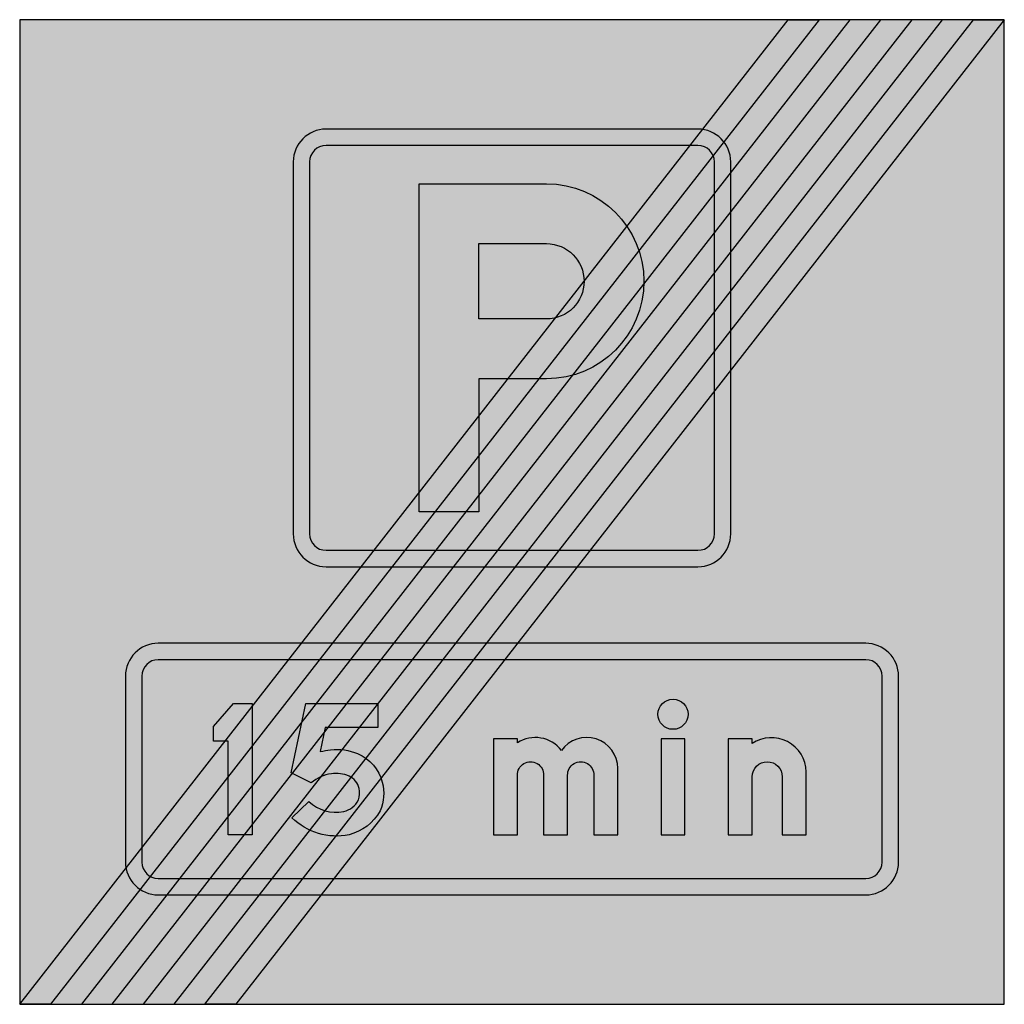
# Model space of a CAD drawing. Units: millimetres. Extents: x 3880 to 3980, y 3442 to 3542.
import ezdxf

# ---------------------------------------------------------------- set-up
doc = ezdxf.new("R2010")
doc.units = ezdxf.units.MM
doc.header["$LTSCALE"] = 10
doc.layers.add('vm_symb_farg_grå', color=7, linetype='CONTINUOUS', true_color=0x828585)
for name, color, linetype in [('vm_symb_farg_svart', 250, 'CONTINUOUS'), ('vm_symb_farg_vit', 255, 'CONTINUOUS'), ('vm_symb_kont', 7, 'CONTINUOUS')]:
    doc.layers.add(name, color=color, linetype=linetype)

msp = doc.modelspace()

# ---------------------------------------------------------------- hatches: boundary and pattern name
at = {"layer": 'vm_symb_farg_grå'}
h = msp.add_hatch(color=256, dxfattribs=at)
edge = h.paths.add_edge_path(flags=0)
edge.add_line((3952.408973605787, 3459.480641131125), (3954.840346154806, 3459.480641131125))
edge.add_line((3954.840346154806, 3459.480641131125), (3954.840346154806, 3465.362994072301))
edge.add_arc((3956.369757919512, 3465.362994072301), 1.529411764705856, 0, 180, ccw=False)
edge.add_line((3957.899169684218, 3465.362994072301), (3957.899169684218, 3459.480641131125))
edge.add_line((3957.899169684218, 3459.480641131125), (3960.330542233237, 3459.480641131125))
edge.add_line((3960.330542233237, 3459.480641131125), (3960.330542233237, 3465.872264638079))
edge.add_arc((3956.808268613697, 3465.813707786563), 3.522760331866308, 0.9524391840742427, 123.9611619475932)
edge.add_line((3954.840346154806, 3468.735543091909), (3954.840346154806, 3469.206131327203))
edge.add_line((3954.840346154806, 3469.206131327203), (3952.408973605787, 3469.206131327203))
edge.add_line((3952.408973605787, 3469.206131327203), (3952.408973605787, 3459.480641131125))
h.paths.add_polyline_path([(3948.017679488139, 3469.206131327203), (3945.58630693912, 3469.206131327203), (3945.58630693912, 3459.480641131125), (3948.017679488139, 3459.480641131125)], flags=0)
edge = h.paths.add_edge_path(flags=0)
edge.add_arc((3946.80199321363, 3471.715935248772), 1.529411764705856, 0, 180, ccw=False)
edge.add_arc((3946.80199321363, 3471.715935248772), 1.529411764705856, -180, 0, ccw=False)
edge = h.paths.add_edge_path(flags=0)
edge.add_line((3928.567601056767, 3459.480641131125), (3930.998973605787, 3459.480641131125))
edge.add_line((3930.998973605787, 3459.480641131125), (3930.998973605787, 3465.518668463269))
edge.add_arc((3932.33230693912, 3465.558478326609), 1.33392751039779, -1.7101947925252148, 181.7101947925258, ccw=False)
edge.add_line((3933.665640272453, 3465.518668463269), (3933.665640272453, 3459.480641131125))
edge.add_line((3933.665640272453, 3459.480641131125), (3936.097012821473, 3459.480641131125))
edge.add_line((3936.097012821473, 3459.480641131125), (3936.097012821473, 3465.518668463269))
edge.add_arc((3937.430346154806, 3465.558478326609), 1.33392751039779, -1.7101947925252148, 181.7101947925258, ccw=False)
edge.add_line((3938.76367948814, 3465.518668463269), (3938.76367948814, 3459.480641131125))
edge.add_line((3938.76367948814, 3459.480641131125), (3941.195052037159, 3459.480641131125))
edge.add_line((3941.195052037159, 3459.480641131125), (3941.195052037159, 3466.225739170342))
edge.add_arc((3938.044959298162, 3466.215683529003), 3.150108788630562, 0.1828974254971223, 144.8411078222282)
edge.add_arc((3932.81494231647, 3466.031662782022), 3.322499158224815, 36.96692806837807, 123.1318185557144)
edge.add_line((3930.998973605787, 3468.813974464458), (3930.998973605787, 3469.206131327203))
edge.add_line((3930.998973605787, 3469.206131327203), (3928.567601056767, 3469.206131327203))
edge.add_line((3928.567601056767, 3469.206131327203), (3928.567601056767, 3459.480641131125))
edge = h.paths.add_edge_path(flags=0)
edge.add_arc((3912.965086226965, 3463.726417684597), 2.014407720267796, 339.1685185331731, 373.2033317982565)
edge.add_arc((3913.114177230815, 3463.755885630228), 1.862534870516403, 13.36835684830664, 64.81936092413808)
edge.add_arc((3912.54517477917, 3462.036232068287), 3.667276908198811, 68.20752103339387, 96.92966302427507)
edge.add_arc((3912.620661013862, 3461.874764466327), 3.837073195572976, 97.75773393628234, 131.7925472013646)
edge.add_line((3910.063499234936, 3464.735543091909), (3908.024283548662, 3465.755150935046))
edge.add_line((3908.024283548662, 3465.755150935046), (3909.514479627093, 3472.813974464458))
edge.add_line((3909.514479627093, 3472.813974464458), (3916.808597274152, 3472.813974464458))
edge.add_line((3916.808597274152, 3472.813974464458), (3916.808597274152, 3470.382601915438))
edge.add_line((3916.808597274152, 3470.382601915438), (3911.486152411775, 3470.382601915438))
edge.add_line((3911.486152411775, 3470.382601915438), (3910.966966436763, 3467.923299928543))
edge.add_arc((3912.797558212856, 3460.566483342024), 7.581148761129215, 95.8543319756069, 103.97309745431528, ccw=False)
edge.add_arc((3912.677545316546, 3462.877002918081), 5.271721264165495, 66.62151263693568, 97.11828265474247, ccw=False)
edge.add_arc((3913.124417355466, 3463.756962473309), 4.287117068936324, 14.273773436335716, 67.4369790814784, ccw=False)
edge.add_arc((3913.099156876661, 3463.692376362082), 4.327888824144443, -24.290911449231828, 15.01998459542068, ccw=False)
edge.add_arc((3912.745376418589, 3464.218762918189), 4.878352490557543, 283.77109450838645, 331.78027410352075, ccw=False)
edge.add_arc((3912.607993213629, 3465.736363301883), 6.389094946590995, 225.1582353403006, 281.7276219084333, ccw=False)
edge.add_line((3908.10271492121, 3461.206131327203), (3909.828205117289, 3462.853190150733))
edge.add_arc((3912.574966610812, 3465.742809498599), 3.986803064845869, 226.4518891301906, 281.3212744036293)
edge.add_arc((3912.833526143338, 3464.029456720353), 2.257550783249153, 283.4236928160439, 333.1566335684248)
h.paths.add_polyline_path([(3901.628228507748, 3459.480641131125), (3901.628228507748, 3468.970837209556), (3900.138032429316, 3468.970837209556), (3900.138032429316, 3470.461033287987), (3902.177248115591, 3472.813974464458), (3904.059601056767, 3472.813974464458), (3904.059601056767, 3466.853190150733), (3904.059601056767, 3459.480641131125)], flags=0)
edge = h.paths.add_edge_path(flags=16)
edge.add_line((3892.85999321363, 3475.591752242236), (3892.85999321363, 3456.702863353347))
edge.add_arc((3894.526659880296, 3456.702863353347), 1.666666666666515, 180, 270)
edge.add_line((3894.526659880296, 3455.03619668668), (3966.373326546963, 3455.03619668668))
edge.add_arc((3966.373326546963, 3456.702863353347), 1.666666666666515, 270, 360)
edge.add_line((3968.03999321363, 3456.702863353347), (3968.03999321363, 3475.591752242236))
edge.add_arc((3966.373326546963, 3475.591752242236), 1.66666666666697, 0, 90)
edge.add_line((3966.373326546963, 3477.258418908903), (3894.526659880297, 3477.258418908903))
edge.add_arc((3894.526659880296, 3475.591752242236), 1.666666666666515, 89.99999999998437, 180)
edge = h.paths.add_edge_path()
edge.add_line((3891.193326546963, 3475.591752242236), (3891.193326546963, 3456.702863353347))
edge.add_arc((3894.526659880296, 3456.702863353346), 3.33333333333303, 179.9999999999922, 270)
edge.add_line((3894.526659880296, 3453.369530020013), (3966.373326546963, 3453.369530020013))
edge.add_arc((3966.373326546963, 3456.702863353347), 3.333333333333485, 270, 360)
edge.add_line((3969.706659880297, 3456.702863353347), (3969.706659880297, 3475.591752242236))
edge.add_arc((3966.373326546963, 3475.591752242236), 3.333333333333485, 0, 90)
edge.add_line((3966.373326546963, 3478.925085575569), (3894.526659880297, 3478.925085575569))
edge.add_arc((3894.526659880297, 3475.591752242236), 3.333333333333485, 90, 179.9999999999922)
edge = h.paths.add_edge_path()
edge.add_line((3911.561104324741, 3486.702863353347), (3949.338882102519, 3486.702863353347))
edge.add_arc((3949.338882102519, 3490.03619668668), 3.333333333333485, 270, 360)
edge.add_line((3952.672215435852, 3490.03619668668), (3952.672215435852, 3527.813974464458))
edge.add_arc((3949.338882102519, 3527.813974464458), 3.333333333333485, 0, 90)
edge.add_line((3949.338882102519, 3531.147307797791), (3911.561104324741, 3531.147307797791))
edge.add_arc((3911.561104324741, 3527.813974464458), 3.333333333333485, 90.00000000000782, 180)
edge.add_line((3908.227770991408, 3527.813974464458), (3908.227770991408, 3490.03619668668))
edge.add_arc((3911.561104324741, 3490.03619668668), 3.33333333333303, 179.9999999999922, 270)
edge = h.paths.add_edge_path(flags=16)
edge.add_line((3911.561104324741, 3488.369530020013), (3949.338882102519, 3488.369530020013))
edge.add_arc((3949.338882102519, 3490.03619668668), 1.66666666666697, 270, 360)
edge.add_line((3951.005548769186, 3490.03619668668), (3951.005548769186, 3527.813974464458))
edge.add_arc((3949.338882102519, 3527.813974464458), 1.66666666666697, 0, 90)
edge.add_line((3949.338882102519, 3529.480641131125), (3911.561104324741, 3529.480641131125))
edge.add_arc((3911.561104324741, 3527.813974464458), 1.666666666666515, 90, 180.0000000000156)
edge.add_line((3909.894437658074, 3527.813974464458), (3909.894437658074, 3490.03619668668))
edge.add_arc((3911.561104324741, 3490.03619668668), 1.666666666666515, 180, 270)
edge = h.paths.add_edge_path(flags=0)
edge.add_line((3927.083980141532, 3511.866262046564), (3927.083980141532, 3519.513320869874))
edge.add_line((3927.083980141532, 3519.513320869874), (3933.946725239368, 3519.513320869874))
edge.add_arc((3933.946725239368, 3515.689791458219), 3.823529411655272, -90, 90, ccw=False)
edge.add_line((3933.946725239368, 3511.866262046564), (3927.083980141532, 3511.866262046564))
edge = h.paths.add_edge_path(flags=0)
edge.add_line((3927.083980141532, 3492.258418909903), (3921.005548769186, 3492.258418909903))
edge.add_line((3921.005548769186, 3492.258418909903), (3921.005548769186, 3509.905477732901))
edge.add_line((3921.005548769186, 3509.905477732901), (3921.005548769186, 3525.591752242236))
edge.add_line((3921.005548769186, 3525.591752242236), (3933.946725239368, 3525.591752242236))
edge.add_arc((3933.946725239368, 3515.689791458219), 9.901960784016865, -90, 90, ccw=False)
edge.add_line((3933.946725239368, 3505.787830674202), (3927.083980141532, 3505.787830674202))
edge.add_line((3927.083980141532, 3505.787830674202), (3927.083980141532, 3492.258418909903))
at = {"layer": 'vm_symb_farg_svart'}
h = msp.add_hatch(color=256, dxfattribs=at)
h.paths.add_polyline_path([(3964.769432214112, 3542.258418908903), (3886.722217613437, 3442.258418908903), (3889.858329813341, 3442.258418908903), (3967.905544414015, 3542.258418908903)])
h.paths.add_polyline_path([(3971.041656613919, 3542.258418908903), (3892.994442013244, 3442.258418908903), (3896.130554213148, 3442.258418908903), (3974.177768813823, 3542.258418908903)])
h.paths.add_polyline_path([(3980.44999321363, 3542.258418908903), (3902.402778612955, 3442.258418908903), (3899.266666413052, 3442.258418908903), (3977.313881013726, 3542.258418908903)])
h.paths.add_polyline_path([(3961.633320014208, 3542.258418908903), (3883.586105413533, 3442.258418908903), (3880.44999321363, 3442.258418908903), (3958.497207814305, 3542.258418908903)])
at = {"layer": 'vm_symb_farg_vit'}
h = msp.add_hatch(color=256, dxfattribs=at)
edge = h.paths.add_edge_path(flags=16)
edge.add_line((3952.408973605787, 3459.480641131125), (3954.840346154806, 3459.480641131125))
edge.add_line((3954.840346154806, 3459.480641131125), (3954.840346154806, 3465.362994072301))
edge.add_arc((3956.369757919512, 3465.362994072301), 1.529411764705856, 0, 180, ccw=False)
edge.add_line((3957.899169684218, 3465.362994072301), (3957.899169684218, 3459.480641131125))
edge.add_line((3957.899169684218, 3459.480641131125), (3960.330542233237, 3459.480641131125))
edge.add_line((3960.330542233237, 3459.480641131125), (3960.330542233237, 3465.872264638079))
edge.add_arc((3956.808268613697, 3465.813707786563), 3.522760331866308, 0.9524391840742427, 123.9611619475932)
edge.add_line((3954.840346154806, 3468.735543091909), (3954.840346154806, 3469.206131327203))
edge.add_line((3954.840346154806, 3469.206131327203), (3952.408973605787, 3469.206131327203))
edge.add_line((3952.408973605787, 3469.206131327203), (3952.408973605787, 3459.480641131125))
h.paths.add_polyline_path([(3948.017679488139, 3469.206131327203), (3945.58630693912, 3469.206131327203), (3945.58630693912, 3459.480641131125), (3948.017679488139, 3459.480641131125)], flags=16)
edge = h.paths.add_edge_path(flags=16)
edge.add_arc((3946.80199321363, 3471.715935248772), 1.529411764705856, 0, 180, ccw=False)
edge.add_arc((3946.80199321363, 3471.715935248772), 1.529411764705856, -180, 0, ccw=False)
edge = h.paths.add_edge_path(flags=16)
edge.add_line((3928.567601056767, 3459.480641131125), (3930.998973605787, 3459.480641131125))
edge.add_line((3930.998973605787, 3459.480641131125), (3930.998973605787, 3465.518668463269))
edge.add_arc((3932.33230693912, 3465.558478326609), 1.33392751039779, -1.7101947925252148, 181.7101947925258, ccw=False)
edge.add_line((3933.665640272453, 3465.518668463269), (3933.665640272453, 3459.480641131125))
edge.add_line((3933.665640272453, 3459.480641131125), (3936.097012821473, 3459.480641131125))
edge.add_line((3936.097012821473, 3459.480641131125), (3936.097012821473, 3465.518668463269))
edge.add_arc((3937.430346154806, 3465.558478326609), 1.33392751039779, -1.7101947925252148, 181.7101947925258, ccw=False)
edge.add_line((3938.76367948814, 3465.518668463269), (3938.76367948814, 3459.480641131125))
edge.add_line((3938.76367948814, 3459.480641131125), (3941.195052037159, 3459.480641131125))
edge.add_line((3941.195052037159, 3459.480641131125), (3941.195052037159, 3466.225739170342))
edge.add_arc((3938.044959298162, 3466.215683529003), 3.150108788630562, 0.1828974254971223, 144.8411078222282)
edge.add_arc((3932.81494231647, 3466.031662782022), 3.322499158224815, 36.96692806837807, 123.1318185557144)
edge.add_line((3930.998973605787, 3468.813974464458), (3930.998973605787, 3469.206131327203))
edge.add_line((3930.998973605787, 3469.206131327203), (3928.567601056767, 3469.206131327203))
edge.add_line((3928.567601056767, 3469.206131327203), (3928.567601056767, 3459.480641131125))
edge = h.paths.add_edge_path(flags=16)
edge.add_arc((3912.965086226965, 3463.726417684597), 2.014407720267796, 339.1685185331731, 373.2033317982565)
edge.add_arc((3913.114177230815, 3463.755885630228), 1.862534870516403, 13.36835684830664, 64.81936092413808)
edge.add_arc((3912.54517477917, 3462.036232068287), 3.667276908198811, 68.20752103339387, 96.92966302427507)
edge.add_arc((3912.620661013862, 3461.874764466327), 3.837073195572976, 97.75773393628234, 131.7925472013646)
edge.add_line((3910.063499234936, 3464.735543091909), (3908.024283548662, 3465.755150935046))
edge.add_line((3908.024283548662, 3465.755150935046), (3909.514479627093, 3472.813974464458))
edge.add_line((3909.514479627093, 3472.813974464458), (3916.808597274152, 3472.813974464458))
edge.add_line((3916.808597274152, 3472.813974464458), (3916.808597274152, 3470.382601915438))
edge.add_line((3916.808597274152, 3470.382601915438), (3911.486152411775, 3470.382601915438))
edge.add_line((3911.486152411775, 3470.382601915438), (3910.966966436763, 3467.923299928543))
edge.add_arc((3912.797558212856, 3460.566483342024), 7.581148761129215, 95.8543319756069, 103.97309745431528, ccw=False)
edge.add_arc((3912.677545316546, 3462.877002918081), 5.271721264165495, 66.62151263693568, 97.11828265474247, ccw=False)
edge.add_arc((3913.124417355466, 3463.756962473309), 4.287117068936324, 14.273773436335716, 67.4369790814784, ccw=False)
edge.add_arc((3913.099156876661, 3463.692376362082), 4.327888824144443, -24.290911449231828, 15.01998459542068, ccw=False)
edge.add_arc((3912.745376418589, 3464.218762918189), 4.878352490557543, 283.77109450838645, 331.78027410352075, ccw=False)
edge.add_arc((3912.607993213629, 3465.736363301883), 6.389094946590995, 225.1582353403006, 281.7276219084333, ccw=False)
edge.add_line((3908.10271492121, 3461.206131327203), (3909.828205117289, 3462.853190150733))
edge.add_arc((3912.574966610812, 3465.742809498599), 3.986803064845869, 226.4518891301906, 281.3212744036293)
edge.add_arc((3912.833526143338, 3464.029456720353), 2.257550783249153, 283.4236928160439, 333.1566335684248)
h.paths.add_polyline_path([(3901.628228507748, 3459.480641131125), (3901.628228507748, 3468.970837209556), (3900.138032429316, 3468.970837209556), (3900.138032429316, 3470.461033287987), (3902.177248115591, 3472.813974464458), (3904.059601056767, 3472.813974464458), (3904.059601056767, 3466.853190150733), (3904.059601056767, 3459.480641131125)], flags=16)
edge = h.paths.add_edge_path(flags=0)
edge.add_line((3892.85999321363, 3475.591752242236), (3892.85999321363, 3456.702863353347))
edge.add_arc((3894.526659880296, 3456.702863353347), 1.666666666666515, 180, 270)
edge.add_line((3894.526659880296, 3455.03619668668), (3966.373326546963, 3455.03619668668))
edge.add_arc((3966.373326546963, 3456.702863353347), 1.666666666666515, 270, 360)
edge.add_line((3968.03999321363, 3456.702863353347), (3968.03999321363, 3475.591752242236))
edge.add_arc((3966.373326546963, 3475.591752242236), 1.66666666666697, 0, 90)
edge.add_line((3966.373326546963, 3477.258418908903), (3894.526659880297, 3477.258418908903))
edge.add_arc((3894.526659880296, 3475.591752242236), 1.666666666666515, 89.99999999998437, 180)
edge = h.paths.add_edge_path(flags=16)
edge.add_line((3891.193326546963, 3475.591752242236), (3891.193326546963, 3456.702863353347))
edge.add_arc((3894.526659880296, 3456.702863353346), 3.33333333333303, 179.9999999999922, 270)
edge.add_line((3894.526659880296, 3453.369530020013), (3966.373326546963, 3453.369530020013))
edge.add_arc((3966.373326546963, 3456.702863353347), 3.333333333333485, 270, 360)
edge.add_line((3969.706659880297, 3456.702863353347), (3969.706659880297, 3475.591752242236))
edge.add_arc((3966.373326546963, 3475.591752242236), 3.333333333333485, 0, 90)
edge.add_line((3966.373326546963, 3478.925085575569), (3894.526659880297, 3478.925085575569))
edge.add_arc((3894.526659880297, 3475.591752242236), 3.333333333333485, 90, 179.9999999999922)
edge = h.paths.add_edge_path(flags=16)
edge.add_line((3911.561104324741, 3486.702863353347), (3949.338882102519, 3486.702863353347))
edge.add_arc((3949.338882102519, 3490.03619668668), 3.333333333333485, 270, 360)
edge.add_line((3952.672215435852, 3490.03619668668), (3952.672215435852, 3527.813974464458))
edge.add_arc((3949.338882102519, 3527.813974464458), 3.333333333333485, 0, 90)
edge.add_line((3949.338882102519, 3531.147307797791), (3911.561104324741, 3531.147307797791))
edge.add_arc((3911.561104324741, 3527.813974464458), 3.333333333333485, 90.00000000000782, 180)
edge.add_line((3908.227770991408, 3527.813974464458), (3908.227770991408, 3490.03619668668))
edge.add_arc((3911.561104324741, 3490.03619668668), 3.33333333333303, 179.9999999999922, 270)
edge = h.paths.add_edge_path(flags=0)
edge.add_line((3911.561104324741, 3488.369530020013), (3949.338882102519, 3488.369530020013))
edge.add_arc((3949.338882102519, 3490.03619668668), 1.66666666666697, 270, 360)
edge.add_line((3951.005548769186, 3490.03619668668), (3951.005548769186, 3527.813974464458))
edge.add_arc((3949.338882102519, 3527.813974464458), 1.66666666666697, 0, 90)
edge.add_line((3949.338882102519, 3529.480641131125), (3911.561104324741, 3529.480641131125))
edge.add_arc((3911.561104324741, 3527.813974464458), 1.666666666666515, 90, 180.0000000000156)
edge.add_line((3909.894437658074, 3527.813974464458), (3909.894437658074, 3490.03619668668))
edge.add_arc((3911.561104324741, 3490.03619668668), 1.666666666666515, 180, 270)
edge = h.paths.add_edge_path(flags=0)
edge.add_line((3927.083980141532, 3511.866262046564), (3927.083980141532, 3519.513320869874))
edge.add_line((3927.083980141532, 3519.513320869874), (3933.946725239368, 3519.513320869874))
edge.add_arc((3933.946725239368, 3515.689791458219), 3.823529411655272, -90, 90, ccw=False)
edge.add_line((3933.946725239368, 3511.866262046564), (3927.083980141532, 3511.866262046564))
edge = h.paths.add_edge_path(flags=0)
edge.add_line((3927.083980141532, 3492.258418909903), (3921.005548769186, 3492.258418909903))
edge.add_line((3921.005548769186, 3492.258418909903), (3921.005548769186, 3509.905477732901))
edge.add_line((3921.005548769186, 3509.905477732901), (3921.005548769186, 3525.591752242236))
edge.add_line((3921.005548769186, 3525.591752242236), (3933.946725239368, 3525.591752242236))
edge.add_arc((3933.946725239368, 3515.689791458219), 9.901960784016865, -90, 90, ccw=False)
edge.add_line((3933.946725239368, 3505.787830674202), (3927.083980141532, 3505.787830674202))
edge.add_line((3927.083980141532, 3505.787830674202), (3927.083980141532, 3492.258418909903))
h.paths.add_polyline_path([(3964.769432214112, 3542.258418908903), (3886.722217613437, 3442.258418908903), (3889.858329813341, 3442.258418908903), (3967.905544414015, 3542.258418908903)], flags=16)
h.paths.add_polyline_path([(3971.041656613919, 3542.258418908903), (3892.994442013244, 3442.258418908903), (3896.130554213148, 3442.258418908903), (3974.177768813823, 3542.258418908903)], flags=16)
h.paths.add_polyline_path([(3980.44999321363, 3542.258418908903), (3902.402778612955, 3442.258418908903), (3899.266666413052, 3442.258418908903), (3977.313881013726, 3542.258418908903)], flags=17)
h.paths.add_polyline_path([(3961.633320014208, 3542.258418908903), (3883.586105413533, 3442.258418908903), (3880.44999321363, 3442.258418908903), (3958.497207814305, 3542.258418908903)], flags=16)
h.paths.add_polyline_path([(3880.44999321363, 3542.258418908903), (3880.44999321363, 3442.258418908903), (3980.44999321363, 3442.258418908903), (3980.44999321363, 3542.258418908903)])

# ---------------------------------------------------------------- linework, layer by layer
at = {"layer": 'vm_symb_kont'}
for points in [[(3880.44999321363, 3542.258418908903), (3880.44999321363, 3442.258418908903), (3980.44999321363, 3442.258418908903), (3980.44999321363, 3542.258418908903)], [(3961.633320014208, 3542.258418908903), (3883.586105413533, 3442.258418908903), (3880.44999321363, 3442.258418908903), (3958.497207814305, 3542.258418908903)], [(3964.769432214112, 3542.258418908903), (3886.722217613437, 3442.258418908903), (3889.858329813341, 3442.258418908903), (3967.905544414015, 3542.258418908903)], [(3971.041656613919, 3542.258418908903), (3892.994442013244, 3442.258418908903), (3896.130554213148, 3442.258418908903), (3974.177768813823, 3542.258418908903)], [(3980.44999321363, 3542.258418908903), (3902.402778612955, 3442.258418908903), (3899.266666413052, 3442.258418908903), (3977.313881013726, 3542.258418908903)], [(3901.628228507748, 3459.480641131125), (3901.628228507748, 3468.970837209556), (3900.138032429316, 3468.970837209556), (3900.138032429316, 3470.461033287987), (3902.177248115591, 3472.813974464458), (3904.059601056767, 3472.813974464458), (3904.059601056767, 3466.853190150733), (3904.059601056767, 3459.480641131125)], [(3948.017679488139, 3469.206131327203), (3945.58630693912, 3469.206131327203), (3945.58630693912, 3459.480641131125), (3948.017679488139, 3459.480641131125)]]:
    msp.add_lwpolyline(points, close=True, dxfattribs=at)
for points in [[(3911.561104324741, 3486.702863353347), (3949.338882102519, 3486.702863353347, 0.4142135623730906), (3952.672215435852, 3490.03619668668), (3952.672215435852, 3527.813974464458, 0.4142135623730917), (3949.338882102519, 3531.147307797791), (3911.561104324741, 3531.147307797791, 0.4142135623730929), (3908.227770991408, 3527.813974464458), (3908.227770991408, 3490.03619668668, 0.4142135623730951)], [(3911.561104324741, 3488.369530020013), (3949.338882102519, 3488.369530020013, 0.414213562373095), (3951.005548769186, 3490.03619668668), (3951.005548769186, 3527.813974464458, 0.414213562373095), (3949.338882102519, 3529.480641131125), (3911.561104324741, 3529.480641131125, 0.4142135623730951), (3909.894437658074, 3527.813974464458), (3909.894437658074, 3490.03619668668, 0.414213562373095)], [(3927.083980141532, 3492.258418909903), (3921.005548769186, 3492.258418909903), (3921.005548769186, 3509.905477732901), (3921.005548769186, 3525.591752242236), (3933.946725239368, 3525.591752242236, -1), (3933.946725239368, 3505.787830674202), (3927.083980141532, 3505.787830674202)], [(3927.083980141532, 3511.866262046564), (3927.083980141532, 3519.513320869874), (3933.946725239368, 3519.513320869874, -1), (3933.946725239368, 3511.866262046564)], [(3891.193326546963, 3475.591752242236), (3891.193326546963, 3456.702863353347, 0.4142135623730958), (3894.526659880296, 3453.369530020013), (3966.373326546963, 3453.369530020013, 0.4142135623730939), (3969.706659880297, 3456.702863353347), (3969.706659880297, 3475.591752242236, 0.4142135623730957), (3966.373326546963, 3478.925085575569), (3894.526659880297, 3478.925085575569, 0.4142135623730944)], [(3892.85999321363, 3475.591752242236), (3892.85999321363, 3456.702863353347, 0.414213562373095), (3894.526659880296, 3455.03619668668), (3966.373326546963, 3455.03619668668, 0.4142135623730906), (3968.03999321363, 3456.702863353347), (3968.03999321363, 3475.591752242236, 0.414213562373095), (3966.373326546963, 3477.258418908903), (3894.526659880297, 3477.258418908903, 0.414213562373095)], [(3945.272581448924, 3471.715935248772, -1), (3948.331404978336, 3471.715935248772, -1)], [(3914.847812960426, 3463.010052895831, 0.1496062992125981), (3914.926244332975, 3464.186523484066, 0.2283464566929135), (3913.906636489838, 3465.44142544485, 0.125984251968504), (3912.10271492121, 3465.676719562497, 0.1496062992125984), (3910.063499234936, 3464.735543091909), (3908.024283548662, 3465.755150935046), (3909.514479627093, 3472.813974464458), (3916.808597274152, 3472.813974464458), (3916.808597274152, 3470.382601915438), (3911.486152411775, 3470.382601915438), (3910.966966436763, 3467.923299928543, -0.03543962302692283), (3912.024283548662, 3468.108092111517, -0.1338582677165355), (3914.769381587877, 3467.715935248772, -0.2362204724409448), (3917.279185509446, 3464.813974464458, -0.1732283464566851), (3917.043891391799, 3461.912013680144, -0.2125984251968505), (3913.906636489838, 3459.480641131125, -0.2519685039370079), (3908.10271492121, 3461.206131327203), (3909.828205117289, 3462.853190150733, 0.2440944881889765), (3913.357616881995, 3461.833582307595, 0.220472440944882)], [(3928.567601056767, 3459.480641131125), (3930.998973605787, 3459.480641131125), (3930.998973605787, 3465.518668463269, -1.030303030303031), (3933.665640272453, 3465.518668463269), (3933.665640272453, 3459.480641131125), (3936.097012821473, 3459.480641131125), (3936.097012821473, 3465.518668463269, -1.030303030303031), (3938.76367948814, 3465.518668463269), (3938.76367948814, 3459.480641131125), (3941.195052037159, 3459.480641131125), (3941.195052037159, 3466.225739170342, 0.7309397174362373), (3935.469561841081, 3468.029660738968, 0.3947418188137399), (3930.998973605787, 3468.813974464458), (3930.998973605787, 3469.206131327203), (3928.567601056767, 3469.206131327203)], [(3952.408973605787, 3459.480641131125), (3954.840346154806, 3459.480641131125), (3954.840346154806, 3465.362994072301, -1), (3957.899169684218, 3465.362994072301), (3957.899169684218, 3459.480641131125), (3960.330542233237, 3459.480641131125), (3960.330542233237, 3465.872264638079, 0.5949890143851604), (3954.840346154806, 3468.735543091909), (3954.840346154806, 3469.206131327203), (3952.408973605787, 3469.206131327203)]]:
    msp.add_lwpolyline(points, format="xyb", close=True, dxfattribs=at)

doc.saveas('drawing.dxf')
